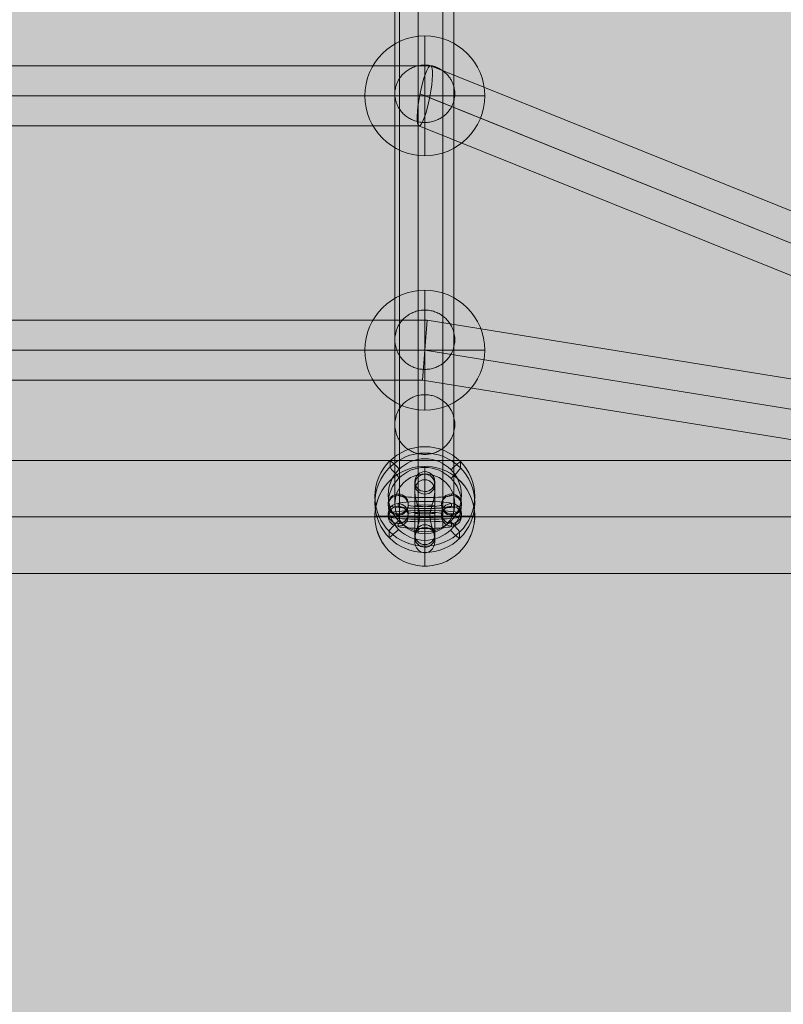
# Model space of a CAD drawing. Units: millimetres. Extents: x -7182 to 3543, y -4017 to 7608.
# Drawn here: x -906 to -677, y 2178 to 2474 of the extents above; entities that cross this region are included whole.
import ezdxf

# ---------------------------------------------------------------- set-up
doc = ezdxf.new("R2010")
doc.units = ezdxf.units.MM
doc.header["$MEASUREMENT"] = 0
doc.linetypes.add('DGN Style 2', pattern=[256.773853, 154.064312, -102.709541])
for name, color, linetype, lineweight in [('elevate1 - Level 25', 7, 'Continuous', 0), ('elevate1 - Level 26', 7, 'Continuous', 0), ('elevate1 - Level 27', 7, 'Continuous', 0), ('Level 16', 7, 'Continuous', 0), ('Level 17', 7, 'Continuous', 0), ('Level 8', 18, 'Continuous', 0)]:
    doc.layers.add(name, color=color, linetype=linetype, lineweight=lineweight)

# ---------------------------------------------------------------- blocks, each defined once
blk = doc.blocks.new('From Smart Solid_299')
at = {"layer": 'elevate1 - Level 26', "color": 252}
for p, q in [((-8, 3.15), (-8, 3.54)), ((8, 3.53), (8, 3.14)), ((-11, 0.16), (-11, 0.55)), ((-5, 0.16), (-5, 0.55)), ((5, 0.55), (5, 0.16)), ((11, 0.54), (11, 0.16)), ((-8, -2.83), (-8, -2.44)), ((8, -2.44), (8, -2.83))]:
    blk.add_line(p, q, dxfattribs=at)
for centre in [(-8, 0.55), (-8, 0.16), (8, 0.16)]:
    blk.add_ellipse(centre, major_axis=(3, -0.02), ratio=0.996255, dxfattribs=at)
at = {"layer": 'elevate1 - Level 26', "color": 252, "extrusion": (0, 0, -1)}
for centre, major_axis in [((0, 3.15), (8, 0)), ((0, 0.16), (11, 0)), ((0, 0.16), (5, 0)), ((0, -2.83), (8, 0))]:
    blk.add_ellipse(centre, major_axis=major_axis, ratio=0.086467, start_param=0.000443, end_param=3.142036, dxfattribs=at)
for centre, major_axis, ratio in [((8, 0.55), (-3, 0.02), 0.996255), ((8, 0.16), (-3, 0.02), 0.996255), ((0, -0.54), (0, -3), 0.000441)]:
    blk.add_ellipse(centre, major_axis=major_axis, ratio=ratio, dxfattribs=at)
blk = doc.blocks.new('From Smart Solid_300')
at = {"layer": 'elevate1 - Level 26', "color": 252}
for p, q in [((0, 10.57), (0, 11.35)), ((-3, 7.58), (-3, 8.36)), ((3, 7.58), (3, 8.36)), ((0, 4.59), (0, 5.37)), ((0, -4.59), (0, -5.37)), ((-3, -7.58), (-3, -8.36)), ((3, -7.58), (3, -8.36)), ((0, -10.57), (0, -11.35))]:
    blk.add_line(p, q, dxfattribs=at)
at = {"layer": 'elevate1 - Level 26', "color": 252, "extrusion": (0, 0, -1)}
for centre, major_axis, start_param, end_param in [((0, 0.39), (0, -11), 3.055009, 6.196602), ((0, -0.39), (0, -11), 6.196602, 9.338195), ((-3, -0.39), (0, -8), 6.196602, 9.338195), ((-3, 0.39), (0, -8), 3.055009, 6.196602), ((3, -0.39), (0, -8), 6.196602, 9.338195), ((3, 0.39), (0, -8), 3.055009, 6.196602), ((0, 0.39), (0, -5), 3.055009, 6.196602), ((0, -0.39), (0, -5), 6.196602, 9.338195)]:
    blk.add_ellipse(centre, major_axis=major_axis, ratio=0.000442, start_param=start_param, end_param=end_param, dxfattribs=at)
for centre, major_axis, ratio in [((0, 8.36), (-3, 0.02), 0.996254), ((0, 8.36), (-3, 0.02), 0.996254), ((0, 7.58), (-3, 0.02), 0.996254), ((0.01, 1.08), (-3, 0), 0.086475)]:
    blk.add_ellipse(centre, major_axis=major_axis, ratio=ratio, dxfattribs=at)
at = {"layer": 'elevate1 - Level 26', "color": 252}
for centre, major_axis, ratio in [((-0.01, -1.08), (-3, 0), 0.086475), ((0, -7.58), (-3, 0.02), 0.996254), ((0, -8.36), (-3, 0.02), 0.996254), ((0, -8.36), (-3, 0.02), 0.996254)]:
    blk.add_ellipse(centre, major_axis=major_axis, ratio=ratio, dxfattribs=at)
blk = doc.blocks.new('From Smart Solid_301')
at = {"layer": 'elevate1 - Level 26', "color": 252}
for p, q in [((0, 10.57), (0, 11.35)), ((-3, 7.58), (-3, 8.36)), ((3, 7.58), (3, 8.36)), ((0, 4.59), (0, 5.37)), ((0, -4.59), (0, -5.37)), ((-3, -7.58), (-3, -8.36)), ((3, -7.58), (3, -8.36)), ((0, -10.57), (0, -11.35))]:
    blk.add_line(p, q, dxfattribs=at)
at = {"layer": 'elevate1 - Level 26', "color": 252, "extrusion": (0, 0, -1)}
for centre, major_axis, start_param, end_param in [((0, 0.39), (0, -11), 3.055009, 6.196602), ((0, -0.39), (0, -11), 6.196602, 9.338195), ((-3, -0.39), (0, -8), 6.196602, 9.338195), ((-3, 0.39), (0, -8), 3.055009, 6.196602), ((3, -0.39), (0, -8), 6.196602, 9.338195), ((3, 0.39), (0, -8), 3.055009, 6.196602), ((0, 0.39), (0, -5), 3.055009, 6.196602), ((0, -0.39), (0, -5), 6.196602, 9.338195)]:
    blk.add_ellipse(centre, major_axis=major_axis, ratio=0.000442, start_param=start_param, end_param=end_param, dxfattribs=at)
for centre, major_axis, ratio in [((0, 8.36), (-3, 0.02), 0.996254), ((0, 8.36), (-3, 0.02), 0.996254), ((0, 7.58), (-3, 0.02), 0.996254), ((0.01, 1.08), (-3, 0), 0.086475)]:
    blk.add_ellipse(centre, major_axis=major_axis, ratio=ratio, dxfattribs=at)
at = {"layer": 'elevate1 - Level 26', "color": 252}
for centre, major_axis, ratio in [((-0.01, -1.08), (-3, 0), 0.086475), ((0, -7.58), (-3, 0.02), 0.996254), ((0, -8.36), (-3, 0.02), 0.996254), ((0, -8.36), (-3, 0.02), 0.996254)]:
    blk.add_ellipse(centre, major_axis=major_axis, ratio=ratio, dxfattribs=at)
blk = doc.blocks.new('From Smart Solid_302')
at = {"layer": 'elevate1 - Level 26', "color": 252}
for p, q in [((-8, 3.38), (-8, 2.6)), ((8, 2.6), (8, 3.38)), ((-11, 0.39), (-11, -0.39)), ((-5, 0.39), (-5, -0.39)), ((5, -0.39), (5, 0.39)), ((11, -0.39), (11, 0.39)), ((-8, -2.6), (-8, -3.38)), ((8, -3.38), (8, -2.6))]:
    blk.add_line(p, q, dxfattribs=at)
for centre, major_axis, ratio in [((-8, 0.39), (3, -0.02), 0.996254), ((-8, -0.39), (3, -0.02), 0.996254), ((-8, -0.39), (3, -0.02), 0.996254), ((-0.01, -1.08), (0, 3), 0.000442)]:
    blk.add_ellipse(centre, major_axis=major_axis, ratio=ratio, dxfattribs=at)
for centre, major_axis, start_param, end_param in [((0, 3.38), (-8, 0), 3.141149, 6.282741), ((0, 0.39), (-11, 0), 3.141149, 6.282741), ((0, 2.6), (-8, 0), 6.282741, 9.424334), ((0, 0.39), (-5, 0), 3.141149, 6.282741), ((0, -0.39), (-11, 0), 6.282741, 9.424334), ((0, -2.6), (-8, 0), 3.141149, 6.282741), ((0, -0.39), (-5, 0), 6.282741, 9.424334), ((0, -3.38), (-8, 0), 6.282741, 9.424334)]:
    blk.add_ellipse(centre, major_axis=major_axis, ratio=0.086475, start_param=start_param, end_param=end_param, dxfattribs=at)
at = {"layer": 'elevate1 - Level 26', "color": 252, "extrusion": (0, 0, -1)}
for centre, major_axis, ratio in [((0.01, 1.08), (0, 3), 0.000442), ((8, 0.39), (-3, 0.02), 0.996254), ((8, 0.39), (-3, 0.02), 0.996254), ((8, -0.39), (-3, 0.02), 0.996254)]:
    blk.add_ellipse(centre, major_axis=major_axis, ratio=ratio, dxfattribs=at)
blk = doc.blocks.new('From Smart Solid_322')
at = {"layer": 'elevate1 - Level 27', "color": 16, "linetype": 'Continuous', "lineweight": 0, "extrusion": (0, 0, -1)}
blk.add_ellipse((0, -384.2), major_axis=(-9, 0), ratio=0.996674, dxfattribs=at)
at = {"layer": 'elevate1 - Level 27', "color": 16, "linetype": 'Continuous', "lineweight": 0}
for points in [[(-1.98, -392.95), (-1.98, -385.57), (-1.98, -378.01), (-1.98, -366.44), (-1.98, -362.55), (-1.98, -356.66), (-1.98, -354.69), (-1.98, -351.73), (-1.98, -350.74), (-1.98, -349.25), (-1.98, -348.75), (-1.98, -348.01), (-1.98, -347.76), (-1.98, -347.38), (-1.98, -347.26), (-1.98, -347.01), (-1.98, -346.89), (-1.98, -346.69), (-1.98, -346.61), (-1.98, -346.46), (-1.98, -346.39), (-1.98, -346.15), (-1.98, -345.98), (-1.98, -345.46), (-1.98, -345.09), (-1.98, -343.9), (-1.98, -343.01), (-1.98, -340.04), (-1.98, -337.69), (-1.98, -329.73), (-1.98, -323.22), (-1.98, -308.93), (-1.98, -301.14), (-1.98, -289.35), (-1.98, -285.39), (-1.98, -279.54), (-1.98, -277.6), (-1.98, -274.72), (-1.98, -273.77), (-1.98, -272.35), (-1.98, -271.88), (-1.98, -270.93), (-1.98, -270.46), (-1.98, -269.56), (-1.98, -269.14), (-1.98, -268.3), (-1.98, -267.88), (-1.98, -266.64), (-1.98, -265.84), (-1.98, -263.47), (-1.98, -261.95), (-1.98, -257.49), (-1.98, -254.65), (-1.98, -245.87), (-1.98, -239.67), (-1.98, -222.94), (-1.98, -212.4), (-1.98, -190.63), (-1.98, -182.39), (-1.98, -168.23), (-1.98, -163.21), (-1.98, -155.2), (-1.98, -152.44), (-1.98, -148.19), (-1.98, -146.75), (-1.98, -144.56), (-1.98, -143.82), (-1.98, -142.71), (-1.98, -142.34), (-1.98, -141.59), (-1.98, -141.22), (-1.98, -140.47), (-1.98, -140.1), (-1.98, -139.36), (-1.98, -138.99), (-1.98, -137.87), (-1.98, -137.13), (-1.98, -134.9), (-1.98, -133.41), (-1.98, -128.94), (-1.98, -125.96), (-1.98, -116.98), (-1.98, -110.98), (-1.98, -92.96), (-1.98, -80.96), (-1.98, -57.24), (-1.98, -45.54), (-1.98, -22.5), (-1.98, -11.16), (-1.98, 11.16), (-1.98, 22.5), (-1.98, 45.54), (-1.98, 57.24), (-1.98, 80.96), (-1.98, 92.96), (-1.98, 110.98), (-1.98, 116.98), (-1.98, 125.96), (-1.98, 128.94), (-1.98, 133.41), (-1.98, 134.9), (-1.98, 137.13), (-1.98, 137.87), (-1.98, 138.99), (-1.98, 139.36), (-1.98, 140.1), (-1.98, 140.47), (-1.98, 141.22), (-1.98, 141.59), (-1.98, 142.34), (-1.98, 142.71), (-1.98, 143.82), (-1.98, 144.56), (-1.98, 146.75), (-1.98, 148.19), (-1.98, 152.44), (-1.98, 155.2), (-1.98, 163.21), (-1.98, 168.23), (-1.98, 182.39), (-1.98, 190.63), (-1.98, 212.4), (-1.98, 222.94), (-1.98, 239.67), (-1.98, 245.87), (-1.98, 254.65), (-1.98, 257.49), (-1.98, 261.95), (-1.98, 263.47), (-1.98, 265.84), (-1.98, 266.64), (-1.98, 267.88), (-1.98, 268.3), (-1.98, 269.14), (-1.98, 269.56), (-1.98, 270.46), (-1.98, 270.93), (-1.98, 271.88), (-1.98, 272.35), (-1.98, 273.77), (-1.98, 274.72), (-1.98, 277.6), (-1.98, 279.54), (-1.98, 285.39), (-1.98, 289.35), (-1.98, 301.14), (-1.98, 308.93), (-1.98, 323.22), (-1.98, 329.73), (-1.98, 337.69), (-1.98, 340.04), (-1.98, 343.01), (-1.98, 343.9), (-1.98, 345.09), (-1.98, 345.46), (-1.98, 345.98), (-1.98, 346.15), (-1.98, 346.39), (-1.98, 346.46), (-1.98, 346.61), (-1.98, 346.69), (-1.98, 346.89), (-1.98, 347.01), (-1.98, 347.26), (-1.98, 347.38), (-1.98, 347.76), (-1.98, 348.01), (-1.98, 348.75), (-1.98, 349.25), (-1.98, 350.74), (-1.98, 351.73), (-1.98, 354.69), (-1.98, 356.66), (-1.98, 362.55), (-1.98, 366.44), (-1.98, 378.01), (-1.98, 385.57), (-1.98, 392.95)], [(5.4, -391.38), (5.4, -384), (5.4, -376.44), (5.4, -364.87), (5.4, -360.98), (5.4, -355.09), (5.4, -353.12), (5.4, -350.15), (5.4, -349.16), (5.4, -347.67), (5.4, -347.18), (5.4, -346.43), (5.4, -346.18), (5.4, -345.81), (5.4, -345.68), (5.4, -345.44), (5.4, -345.31), (5.4, -345.12), (5.4, -345.04), (5.4, -344.89), (5.4, -344.81), (5.4, -344.57), (5.4, -344.41), (5.4, -343.89), (5.4, -343.52), (5.4, -342.34), (5.4, -341.44), (5.4, -338.48), (5.4, -336.13), (5.4, -328.19), (5.4, -321.69), (5.4, -307.41), (5.4, -299.63), (5.4, -287.84), (5.4, -283.89), (5.4, -278.03), (5.4, -276.09), (5.4, -273.21), (5.4, -272.26), (5.4, -270.84), (5.4, -270.36), (5.4, -269.42), (5.4, -268.95), (5.4, -268.05), (5.4, -267.62), (5.4, -266.78), (5.4, -266.36), (5.4, -265.12), (5.4, -264.31), (5.4, -261.94), (5.4, -260.42), (5.4, -255.95), (5.4, -253.11), (5.4, -244.34), (5.4, -238.16), (5.4, -221.5), (5.4, -211.01), (5.4, -189.36), (5.4, -181.16), (5.4, -167.08), (5.4, -162.08), (5.4, -154.11), (5.4, -151.37), (5.4, -147.13), (5.4, -145.7), (5.4, -143.52), (5.4, -142.79), (5.4, -141.68), (5.4, -141.31), (5.4, -140.56), (5.4, -140.2), (5.4, -139.45), (5.4, -139.08), (5.4, -138.35), (5.4, -137.98), (5.4, -136.88), (5.4, -136.14), (5.4, -133.93), (5.4, -132.46), (5.4, -128.03), (5.4, -125.08), (5.4, -116.2), (5.4, -110.26), (5.4, -92.45), (5.4, -80.58), (5.4, -57.08), (5.4, -45.45), (5.4, -22.5), (5.4, -11.18), (5.4, 11.18), (5.4, 22.5), (5.4, 45.45), (5.4, 57.08), (5.4, 80.58), (5.4, 92.45), (5.4, 110.26), (5.4, 116.2), (5.4, 125.08), (5.4, 128.03), (5.4, 132.46), (5.4, 133.93), (5.4, 136.14), (5.4, 136.88), (5.4, 137.98), (5.4, 138.35), (5.4, 139.08), (5.4, 139.45), (5.4, 140.2), (5.4, 140.56), (5.4, 141.31), (5.4, 141.68), (5.4, 142.79), (5.4, 143.52), (5.4, 145.7), (5.4, 147.13), (5.4, 151.37), (5.4, 154.11), (5.4, 162.08), (5.4, 167.08), (5.4, 181.16), (5.4, 189.36), (5.4, 211.01), (5.4, 221.5), (5.4, 238.16), (5.4, 244.34), (5.4, 253.11), (5.4, 255.95), (5.4, 260.42), (5.4, 261.94), (5.4, 264.31), (5.4, 265.12), (5.4, 266.36), (5.4, 266.78), (5.4, 267.62), (5.4, 268.05), (5.4, 268.95), (5.4, 269.42), (5.4, 270.36), (5.4, 270.84), (5.4, 272.26), (5.4, 273.21), (5.4, 276.09), (5.4, 278.03), (5.4, 283.89), (5.4, 287.84), (5.4, 299.63), (5.4, 307.41), (5.4, 321.69), (5.4, 328.19), (5.4, 336.13), (5.4, 338.48), (5.4, 341.44), (5.4, 342.34), (5.4, 343.52), (5.4, 343.89), (5.4, 344.41), (5.4, 344.57), (5.4, 344.81), (5.4, 344.89), (5.4, 345.04), (5.4, 345.12), (5.4, 345.31), (5.4, 345.44), (5.4, 345.68), (5.4, 345.81), (5.4, 346.18), (5.4, 346.43), (5.4, 347.18), (5.4, 347.67), (5.4, 349.16), (5.4, 350.15), (5.4, 353.12), (5.4, 355.09), (5.4, 360.98), (5.4, 364.87), (5.4, 376.44), (5.4, 384), (5.4, 391.38)], [(-7.64, -388.94), (-7.64, -381.56), (-7.64, -374), (-7.64, -362.43), (-7.64, -358.54), (-7.64, -352.65), (-7.64, -350.68), (-7.64, -347.72), (-7.64, -346.73), (-7.64, -345.24), (-7.64, -344.74), (-7.64, -344), (-7.64, -343.75), (-7.64, -343.37), (-7.64, -343.25), (-7.64, -343), (-7.64, -342.88), (-7.64, -342.68), (-7.64, -342.61), (-7.64, -342.45), (-7.64, -342.38), (-7.64, -342.14), (-7.64, -341.98), (-7.64, -341.46), (-7.64, -341.09), (-7.64, -339.91), (-7.64, -339.02), (-7.64, -336.07), (-7.64, -333.73), (-7.64, -325.81), (-7.64, -319.33), (-7.64, -305.07), (-7.64, -297.3), (-7.64, -285.51), (-7.64, -281.56), (-7.64, -275.7), (-7.64, -273.76), (-7.64, -270.87), (-7.64, -269.92), (-7.64, -268.49), (-7.64, -268.02), (-7.64, -267.08), (-7.64, -266.61), (-7.64, -265.71), (-7.64, -265.28), (-7.64, -264.43), (-7.64, -264.01), (-7.64, -262.77), (-7.64, -261.96), (-7.64, -259.58), (-7.64, -258.05), (-7.64, -253.58), (-7.64, -250.74), (-7.64, -241.98), (-7.64, -235.82), (-7.64, -219.26), (-7.64, -208.85), (-7.64, -187.39), (-7.64, -179.26), (-7.64, -165.29), (-7.64, -160.34), (-7.64, -152.42), (-7.64, -149.7), (-7.64, -145.5), (-7.64, -144.08), (-7.64, -141.91), (-7.64, -141.18), (-7.64, -140.08), (-7.64, -139.71), (-7.64, -138.98), (-7.64, -138.61), (-7.64, -137.87), (-7.64, -137.51), (-7.64, -136.79), (-7.64, -136.42), (-7.64, -135.34), (-7.64, -134.61), (-7.64, -132.44), (-7.64, -130.98), (-7.64, -126.63), (-7.64, -123.72), (-7.64, -114.99), (-7.64, -109.15), (-7.64, -91.65), (-7.64, -79.99), (-7.64, -56.82), (-7.64, -45.31), (-7.64, -22.51), (-7.64, -11.21), (-7.64, 11.21), (-7.64, 22.51), (-7.64, 45.31), (-7.64, 56.82), (-7.64, 79.99), (-7.64, 91.65), (-7.64, 109.15), (-7.64, 114.99), (-7.64, 123.72), (-7.64, 126.63), (-7.64, 130.98), (-7.64, 132.44), (-7.64, 134.61), (-7.64, 135.34), (-7.64, 136.42), (-7.64, 136.79), (-7.64, 137.51), (-7.64, 137.87), (-7.64, 138.61), (-7.64, 138.98), (-7.64, 139.71), (-7.64, 140.08), (-7.64, 141.18), (-7.64, 141.91), (-7.64, 144.08), (-7.64, 145.5), (-7.64, 149.7), (-7.64, 152.42), (-7.64, 160.34), (-7.64, 165.29), (-7.64, 179.26), (-7.64, 187.39), (-7.64, 208.85), (-7.64, 219.26), (-7.64, 235.82), (-7.64, 241.98), (-7.64, 250.74), (-7.64, 253.58), (-7.64, 258.05), (-7.64, 259.58), (-7.64, 261.96), (-7.64, 262.77), (-7.64, 264.01), (-7.64, 264.43), (-7.64, 265.28), (-7.64, 265.71), (-7.64, 266.61), (-7.64, 267.08), (-7.64, 268.02), (-7.64, 268.49), (-7.64, 269.92), (-7.64, 270.87), (-7.64, 273.76), (-7.64, 275.7), (-7.64, 281.56), (-7.64, 285.51), (-7.64, 297.3), (-7.64, 305.07), (-7.64, 319.33), (-7.64, 325.81), (-7.64, 333.73), (-7.64, 336.07), (-7.64, 339.02), (-7.64, 339.91), (-7.64, 341.09), (-7.64, 341.46), (-7.64, 341.98), (-7.64, 342.14), (-7.64, 342.38), (-7.64, 342.45), (-7.64, 342.61), (-7.64, 342.68), (-7.64, 342.88), (-7.64, 343), (-7.64, 343.25), (-7.64, 343.37), (-7.64, 343.75), (-7.64, 344), (-7.64, 344.74), (-7.64, 345.24), (-7.64, 346.73), (-7.64, 347.72), (-7.64, 350.68), (-7.64, 352.65), (-7.64, 358.54), (-7.64, 362.43), (-7.64, 374), (-7.64, 381.56), (-7.64, 388.94)], [(8.72, -386.41), (8.72, -379.03), (8.72, -371.47), (8.72, -359.9), (8.72, -356.01), (8.72, -350.12), (8.72, -348.15), (8.72, -345.19), (8.72, -344.2), (8.72, -342.71), (8.72, -342.21), (8.72, -341.47), (8.72, -341.22), (8.72, -340.84), (8.72, -340.72), (8.72, -340.47), (8.72, -340.35), (8.72, -340.15), (8.72, -340.08), (8.72, -339.93), (8.72, -339.85), (8.72, -339.61), (8.72, -339.45), (8.72, -338.94), (8.72, -338.57), (8.72, -337.39), (8.72, -336.51), (8.72, -333.57), (8.72, -331.24), (8.72, -323.34), (8.72, -316.87), (8.72, -302.64), (8.72, -294.88), (8.72, -283.09), (8.72, -279.13), (8.72, -273.27), (8.72, -271.33), (8.72, -268.45), (8.72, -267.49), (8.72, -266.06), (8.72, -265.59), (8.72, -264.65), (8.72, -264.18), (8.72, -263.27), (8.72, -262.84), (8.72, -261.99), (8.72, -261.57), (8.72, -260.32), (8.72, -259.51), (8.72, -257.12), (8.72, -255.6), (8.72, -251.12), (8.72, -248.28), (8.72, -239.53), (8.72, -233.39), (8.72, -216.93), (8.72, -206.61), (8.72, -185.35), (8.72, -177.29), (8.72, -163.44), (8.72, -158.53), (8.72, -150.67), (8.72, -147.97), (8.72, -143.8), (8.72, -142.39), (8.72, -140.24), (8.72, -139.52), (8.72, -138.43), (8.72, -138.06), (8.72, -137.33), (8.72, -136.96), (8.72, -136.23), (8.72, -135.88), (8.72, -135.16), (8.72, -134.81), (8.72, -133.74), (8.72, -133.02), (8.72, -130.88), (8.72, -129.45), (8.72, -125.17), (8.72, -122.31), (8.72, -113.73), (8.72, -108), (8.72, -90.83), (8.72, -79.37), (8.72, -56.55), (8.72, -45.17), (8.72, -22.52), (8.72, -11.24), (8.72, 11.24), (8.72, 22.52), (8.72, 45.17), (8.72, 56.55), (8.72, 79.37), (8.72, 90.83), (8.72, 108), (8.72, 113.73), (8.72, 122.31), (8.72, 125.17), (8.72, 129.45), (8.72, 130.88), (8.72, 133.02), (8.72, 133.74), (8.72, 134.81), (8.72, 135.16), (8.72, 135.88), (8.72, 136.23), (8.72, 136.96), (8.72, 137.33), (8.72, 138.06), (8.72, 138.43), (8.72, 139.52), (8.72, 140.24), (8.72, 142.39), (8.72, 143.8), (8.72, 147.97), (8.72, 150.67), (8.72, 158.53), (8.72, 163.44), (8.72, 177.29), (8.72, 185.35), (8.72, 206.61), (8.72, 216.93), (8.72, 233.39), (8.72, 239.53), (8.72, 248.28), (8.72, 251.12), (8.72, 255.6), (8.72, 257.12), (8.72, 259.51), (8.72, 260.32), (8.72, 261.57), (8.72, 261.99), (8.72, 262.84), (8.72, 263.27), (8.72, 264.18), (8.72, 264.65), (8.72, 265.59), (8.72, 266.06), (8.72, 267.49), (8.72, 268.45), (8.72, 271.33), (8.72, 273.27), (8.72, 279.13), (8.72, 283.09), (8.72, 294.88), (8.72, 302.64), (8.72, 316.87), (8.72, 323.34), (8.72, 331.24), (8.72, 333.57), (8.72, 336.51), (8.72, 337.39), (8.72, 338.57), (8.72, 338.94), (8.72, 339.45), (8.72, 339.61), (8.72, 339.85), (8.72, 339.93), (8.72, 340.08), (8.72, 340.15), (8.72, 340.35), (8.72, 340.47), (8.72, 340.72), (8.72, 340.84), (8.72, 341.22), (8.72, 341.47), (8.72, 342.21), (8.72, 342.71), (8.72, 344.2), (8.72, 345.19), (8.72, 348.15), (8.72, 350.12), (8.72, 356.01), (8.72, 359.9), (8.72, 371.47), (8.72, 379.03), (8.72, 386.41)], [(-9, -384.2), (-9, -376.82), (-9, -369.26), (-9, -357.7), (-9, -353.8), (-9, -347.92), (-9, -345.95), (-9, -342.98), (-9, -341.99), (-9, -340.5), (-9, -340), (-9, -339.26), (-9, -339.01), (-9, -338.64), (-9, -338.51), (-9, -338.26), (-9, -338.14), (-9, -337.94), (-9, -337.87), (-9, -337.72), (-9, -337.64), (-9, -337.41), (-9, -337.25), (-9, -336.74), (-9, -336.37), (-9, -335.2), (-9, -334.31), (-9, -331.38), (-9, -329.06), (-9, -321.19), (-9, -314.73), (-9, -300.52), (-9, -292.76), (-9, -280.97), (-9, -277.02), (-9, -271.16), (-9, -269.21), (-9, -266.33), (-9, -265.37), (-9, -263.94), (-9, -263.47), (-9, -262.53), (-9, -262.05), (-9, -261.15), (-9, -260.72), (-9, -259.86), (-9, -259.44), (-9, -258.19), (-9, -257.38), (-9, -254.98), (-9, -253.45), (-9, -248.97), (-9, -246.13), (-9, -237.39), (-9, -231.26), (-9, -214.9), (-9, -204.66), (-9, -183.56), (-9, -175.57), (-9, -161.82), (-9, -156.95), (-9, -149.15), (-9, -146.47), (-9, -142.32), (-9, -140.92), (-9, -138.78), (-9, -138.06), (-9, -136.98), (-9, -136.62), (-9, -135.89), (-9, -135.52), (-9, -134.8), (-9, -134.45), (-9, -133.75), (-9, -133.4), (-9, -132.34), (-9, -131.64), (-9, -129.52), (-9, -128.12), (-9, -123.89), (-9, -121.08), (-9, -112.63), (-9, -107), (-9, -90.1), (-9, -78.84), (-9, -56.31), (-9, -45.05), (-9, -22.53), (-9, -11.26), (-9, 11.26), (-9, 22.53), (-9, 45.05), (-9, 56.31), (-9, 78.84), (-9, 90.1), (-9, 107), (-9, 112.63), (-9, 121.08), (-9, 123.89), (-9, 128.12), (-9, 129.52), (-9, 131.64), (-9, 132.34), (-9, 133.4), (-9, 133.75), (-9, 134.45), (-9, 134.8), (-9, 135.52), (-9, 135.89), (-9, 136.62), (-9, 136.98), (-9, 138.06), (-9, 138.78), (-9, 140.92), (-9, 142.32), (-9, 146.47), (-9, 149.15), (-9, 156.95), (-9, 161.82), (-9, 175.57), (-9, 183.56), (-9, 204.66), (-9, 214.9), (-9, 231.26), (-9, 237.39), (-9, 246.13), (-9, 248.97), (-9, 253.45), (-9, 254.98), (-9, 257.38), (-9, 258.19), (-9, 259.44), (-9, 259.86), (-9, 260.72), (-9, 261.15), (-9, 262.05), (-9, 262.53), (-9, 263.47), (-9, 263.94), (-9, 265.37), (-9, 266.33), (-9, 269.21), (-9, 271.16), (-9, 277.02), (-9, 280.97), (-9, 292.76), (-9, 300.52), (-9, 314.73), (-9, 321.19), (-9, 329.06), (-9, 331.38), (-9, 334.31), (-9, 335.2), (-9, 336.37), (-9, 336.74), (-9, 337.25), (-9, 337.41), (-9, 337.64), (-9, 337.72), (-9, 337.87), (-9, 337.94), (-9, 338.14), (-9, 338.26), (-9, 338.51), (-9, 338.64), (-9, 339.01), (-9, 339.26), (-9, 340), (-9, 340.5), (-9, 341.99), (-9, 342.98), (-9, 345.95), (-9, 347.92), (-9, 353.8), (-9, 357.7), (-9, 369.26), (-9, 376.82), (-9, 384.2)], [(8.72, -381.99), (8.72, -374.62), (8.72, -367.05), (8.72, -355.49), (8.72, -351.6), (8.72, -345.71), (8.72, -343.74), (8.72, -340.77), (8.72, -339.78), (8.72, -338.29), (8.72, -337.8), (8.72, -337.05), (8.72, -336.8), (8.72, -336.43), (8.72, -336.31), (8.72, -336.06), (8.72, -335.93), (8.72, -335.74), (8.72, -335.66), (8.72, -335.52), (8.72, -335.44), (8.72, -335.21), (8.72, -335.04), (8.72, -334.54), (8.72, -334.17), (8.72, -333), (8.72, -332.12), (8.72, -329.2), (8.72, -326.88), (8.72, -319.03), (8.72, -312.59), (8.72, -298.4), (8.72, -290.65), (8.72, -278.86), (8.72, -274.91), (8.72, -269.04), (8.72, -267.1), (8.72, -264.21), (8.72, -263.25), (8.72, -261.82), (8.72, -261.35), (8.72, -260.4), (8.72, -259.93), (8.72, -259.02), (8.72, -258.59), (8.72, -257.73), (8.72, -257.31), (8.72, -256.06), (8.72, -255.24), (8.72, -252.84), (8.72, -251.31), (8.72, -246.82), (8.72, -243.98), (8.72, -235.25), (8.72, -229.14), (8.72, -212.87), (8.72, -202.71), (8.72, -181.78), (8.72, -173.85), (8.72, -160.21), (8.72, -155.36), (8.72, -147.62), (8.72, -144.96), (8.72, -140.84), (8.72, -139.45), (8.72, -137.32), (8.72, -136.61), (8.72, -135.53), (8.72, -135.17), (8.72, -134.45), (8.72, -134.08), (8.72, -133.37), (8.72, -133.03), (8.72, -132.33), (8.72, -131.99), (8.72, -130.94), (8.72, -130.25), (8.72, -128.17), (8.72, -126.78), (8.72, -122.62), (8.72, -119.85), (8.72, -111.53), (8.72, -105.99), (8.72, -89.38), (8.72, -78.31), (8.72, -56.08), (8.72, -44.93), (8.72, -22.53), (8.72, -11.29), (8.72, 11.29), (8.72, 22.53), (8.72, 44.93), (8.72, 56.08), (8.72, 78.31), (8.72, 89.38), (8.72, 105.99), (8.72, 111.53), (8.72, 119.85), (8.72, 122.62), (8.72, 126.78), (8.72, 128.17), (8.72, 130.25), (8.72, 130.94), (8.72, 131.99), (8.72, 132.33), (8.72, 133.03), (8.72, 133.37), (8.72, 134.08), (8.72, 134.45), (8.72, 135.17), (8.72, 135.53), (8.72, 136.61), (8.72, 137.32), (8.72, 139.45), (8.72, 140.84), (8.72, 144.96), (8.72, 147.62), (8.72, 155.36), (8.72, 160.21), (8.72, 173.85), (8.72, 181.78), (8.72, 202.71), (8.72, 212.87), (8.72, 229.14), (8.72, 235.25), (8.72, 243.98), (8.72, 246.82), (8.72, 251.31), (8.72, 252.84), (8.72, 255.24), (8.72, 256.06), (8.72, 257.31), (8.72, 257.73), (8.72, 258.59), (8.72, 259.02), (8.72, 259.93), (8.72, 260.4), (8.72, 261.35), (8.72, 261.82), (8.72, 263.25), (8.72, 264.21), (8.72, 267.1), (8.72, 269.04), (8.72, 274.91), (8.72, 278.86), (8.72, 290.65), (8.72, 298.4), (8.72, 312.59), (8.72, 319.03), (8.72, 326.88), (8.72, 329.2), (8.72, 332.12), (8.72, 333), (8.72, 334.17), (8.72, 334.54), (8.72, 335.04), (8.72, 335.21), (8.72, 335.44), (8.72, 335.52), (8.72, 335.66), (8.72, 335.74), (8.72, 335.93), (8.72, 336.06), (8.72, 336.31), (8.72, 336.43), (8.72, 336.8), (8.72, 337.05), (8.72, 337.8), (8.72, 338.29), (8.72, 339.78), (8.72, 340.77), (8.72, 343.74), (8.72, 345.71), (8.72, 351.6), (8.72, 355.49), (8.72, 367.05), (8.72, 374.62), (8.72, 381.99)], [(-7.64, -379.46), (-7.64, -372.09), (-7.64, -364.52), (-7.64, -352.96), (-7.64, -349.07), (-7.64, -343.18), (-7.64, -341.21), (-7.64, -338.24), (-7.64, -337.25), (-7.64, -335.76), (-7.64, -335.27), (-7.64, -334.52), (-7.64, -334.27), (-7.64, -333.9), (-7.64, -333.78), (-7.64, -333.53), (-7.64, -333.4), (-7.64, -333.21), (-7.64, -333.14), (-7.64, -332.99), (-7.64, -332.91), (-7.64, -332.68), (-7.64, -332.52), (-7.64, -332.01), (-7.64, -331.65), (-7.64, -330.48), (-7.64, -329.61), (-7.64, -326.7), (-7.64, -324.39), (-7.64, -316.56), (-7.64, -310.14), (-7.64, -295.97), (-7.64, -288.22), (-7.64, -276.44), (-7.64, -272.49), (-7.64, -266.62), (-7.64, -264.67), (-7.64, -261.78), (-7.64, -260.82), (-7.64, -259.39), (-7.64, -258.92), (-7.64, -257.97), (-7.64, -257.5), (-7.64, -256.59), (-7.64, -256.15), (-7.64, -255.29), (-7.64, -254.87), (-7.64, -253.61), (-7.64, -252.79), (-7.64, -250.39), (-7.64, -248.85), (-7.64, -244.36), (-7.64, -241.52), (-7.64, -232.79), (-7.64, -226.71), (-7.64, -210.54), (-7.64, -200.47), (-7.64, -179.73), (-7.64, -171.88), (-7.64, -158.35), (-7.64, -153.55), (-7.64, -145.87), (-7.64, -143.23), (-7.64, -139.14), (-7.64, -137.76), (-7.64, -135.65), (-7.64, -134.95), (-7.64, -133.88), (-7.64, -133.52), (-7.64, -132.8), (-7.64, -132.44), (-7.64, -131.73), (-7.64, -131.39), (-7.64, -130.71), (-7.64, -130.37), (-7.64, -129.34), (-7.64, -128.66), (-7.64, -126.61), (-7.64, -125.25), (-7.64, -121.16), (-7.64, -118.43), (-7.64, -110.27), (-7.64, -104.84), (-7.64, -88.56), (-7.64, -77.69), (-7.64, -55.81), (-7.64, -44.79), (-7.64, -22.54), (-7.64, -11.32), (-7.64, 11.32), (-7.64, 22.54), (-7.64, 44.79), (-7.64, 55.81), (-7.64, 77.69), (-7.64, 88.56), (-7.64, 104.84), (-7.64, 110.27), (-7.64, 118.43), (-7.64, 121.16), (-7.64, 125.25), (-7.64, 126.61), (-7.64, 128.66), (-7.64, 129.34), (-7.64, 130.37), (-7.64, 130.71), (-7.64, 131.39), (-7.64, 131.73), (-7.64, 132.44), (-7.64, 132.8), (-7.64, 133.52), (-7.64, 133.88), (-7.64, 134.95), (-7.64, 135.65), (-7.64, 137.76), (-7.64, 139.14), (-7.64, 143.23), (-7.64, 145.87), (-7.64, 153.55), (-7.64, 158.35), (-7.64, 171.88), (-7.64, 179.73), (-7.64, 200.47), (-7.64, 210.54), (-7.64, 226.71), (-7.64, 232.79), (-7.64, 241.52), (-7.64, 244.36), (-7.64, 248.85), (-7.64, 250.39), (-7.64, 252.79), (-7.64, 253.61), (-7.64, 254.87), (-7.64, 255.29), (-7.64, 256.15), (-7.64, 256.59), (-7.64, 257.5), (-7.64, 257.97), (-7.64, 258.92), (-7.64, 259.39), (-7.64, 260.82), (-7.64, 261.78), (-7.64, 264.67), (-7.64, 266.62), (-7.64, 272.49), (-7.64, 276.44), (-7.64, 288.22), (-7.64, 295.97), (-7.64, 310.14), (-7.64, 316.56), (-7.64, 324.39), (-7.64, 326.7), (-7.64, 329.61), (-7.64, 330.48), (-7.64, 331.65), (-7.64, 332.01), (-7.64, 332.52), (-7.64, 332.68), (-7.64, 332.91), (-7.64, 332.99), (-7.64, 333.14), (-7.64, 333.21), (-7.64, 333.4), (-7.64, 333.53), (-7.64, 333.78), (-7.64, 333.9), (-7.64, 334.27), (-7.64, 334.52), (-7.64, 335.27), (-7.64, 335.76), (-7.64, 337.25), (-7.64, 338.24), (-7.64, 341.21), (-7.64, 343.18), (-7.64, 349.07), (-7.64, 352.96), (-7.64, 364.52), (-7.64, 372.09), (-7.64, 379.46)], [(5.4, -377.03), (5.4, -369.65), (5.4, -362.09), (5.4, -350.52), (5.4, -346.63), (5.4, -340.74), (5.4, -338.77), (5.4, -335.81), (5.4, -334.82), (5.4, -333.33), (5.4, -332.83), (5.4, -332.09), (5.4, -331.84), (5.4, -331.47), (5.4, -331.34), (5.4, -331.09), (5.4, -330.97), (5.4, -330.77), (5.4, -330.7), (5.4, -330.55), (5.4, -330.48), (5.4, -330.25), (5.4, -330.08), (5.4, -329.58), (5.4, -329.22), (5.4, -328.06), (5.4, -327.19), (5.4, -324.29), (5.4, -321.99), (5.4, -314.18), (5.4, -307.77), (5.4, -293.63), (5.4, -285.89), (5.4, -274.11), (5.4, -270.15), (5.4, -264.28), (5.4, -262.34), (5.4, -259.44), (5.4, -258.48), (5.4, -257.05), (5.4, -256.58), (5.4, -255.63), (5.4, -255.16), (5.4, -254.25), (5.4, -253.81), (5.4, -252.95), (5.4, -252.52), (5.4, -251.26), (5.4, -250.44), (5.4, -248.03), (5.4, -246.49), (5.4, -241.99), (5.4, -239.15), (5.4, -230.43), (5.4, -224.37), (5.4, -208.3), (5.4, -198.31), (5.4, -177.76), (5.4, -169.98), (5.4, -156.57), (5.4, -151.81), (5.4, -144.19), (5.4, -141.57), (5.4, -137.51), (5.4, -136.14), (5.4, -134.05), (5.4, -133.34), (5.4, -132.28), (5.4, -131.93), (5.4, -131.21), (5.4, -130.85), (5.4, -130.15), (5.4, -129.82), (5.4, -129.15), (5.4, -128.81), (5.4, -127.8), (5.4, -127.13), (5.4, -125.12), (5.4, -123.77), (5.4, -119.75), (5.4, -117.08), (5.4, -109.06), (5.4, -103.73), (5.4, -87.76), (5.4, -77.11), (5.4, -55.55), (5.4, -44.65), (5.4, -22.55), (5.4, -11.35), (5.4, 11.35), (5.4, 22.55), (5.4, 44.65), (5.4, 55.55), (5.4, 77.11), (5.4, 87.76), (5.4, 103.73), (5.4, 109.06), (5.4, 117.08), (5.4, 119.75), (5.4, 123.77), (5.4, 125.12), (5.4, 127.13), (5.4, 127.8), (5.4, 128.81), (5.4, 129.15), (5.4, 129.82), (5.4, 130.15), (5.4, 130.85), (5.4, 131.21), (5.4, 131.93), (5.4, 132.28), (5.4, 133.34), (5.4, 134.05), (5.4, 136.14), (5.4, 137.51), (5.4, 141.57), (5.4, 144.19), (5.4, 151.81), (5.4, 156.57), (5.4, 169.98), (5.4, 177.76), (5.4, 198.31), (5.4, 208.3), (5.4, 224.37), (5.4, 230.43), (5.4, 239.15), (5.4, 241.99), (5.4, 246.49), (5.4, 248.03), (5.4, 250.44), (5.4, 251.26), (5.4, 252.52), (5.4, 252.95), (5.4, 253.81), (5.4, 254.25), (5.4, 255.16), (5.4, 255.63), (5.4, 256.58), (5.4, 257.05), (5.4, 258.48), (5.4, 259.44), (5.4, 262.34), (5.4, 264.28), (5.4, 270.15), (5.4, 274.11), (5.4, 285.89), (5.4, 293.63), (5.4, 307.77), (5.4, 314.18), (5.4, 321.99), (5.4, 324.29), (5.4, 327.19), (5.4, 328.06), (5.4, 329.22), (5.4, 329.58), (5.4, 330.08), (5.4, 330.25), (5.4, 330.48), (5.4, 330.55), (5.4, 330.7), (5.4, 330.77), (5.4, 330.97), (5.4, 331.09), (5.4, 331.34), (5.4, 331.47), (5.4, 331.84), (5.4, 332.09), (5.4, 332.83), (5.4, 333.33), (5.4, 334.82), (5.4, 335.81), (5.4, 338.77), (5.4, 340.74), (5.4, 346.63), (5.4, 350.52), (5.4, 362.09), (5.4, 369.65), (5.4, 377.03)], [(-1.98, -375.45), (-1.98, -368.07), (-1.98, -360.51), (-1.98, -348.95), (-1.98, -345.06), (-1.98, -339.17), (-1.98, -337.2), (-1.98, -334.23), (-1.98, -333.24), (-1.98, -331.75), (-1.98, -331.26), (-1.98, -330.51), (-1.98, -330.26), (-1.98, -329.89), (-1.98, -329.77), (-1.98, -329.52), (-1.98, -329.39), (-1.98, -329.2), (-1.98, -329.13), (-1.98, -328.98), (-1.98, -328.9), (-1.98, -328.67), (-1.98, -328.51), (-1.98, -328.01), (-1.98, -327.65), (-1.98, -326.49), (-1.98, -325.62), (-1.98, -322.73), (-1.98, -320.44), (-1.98, -312.65), (-1.98, -306.25), (-1.98, -292.11), (-1.98, -284.38), (-1.98, -272.6), (-1.98, -268.65), (-1.98, -262.77), (-1.98, -260.83), (-1.98, -257.93), (-1.98, -256.97), (-1.98, -255.54), (-1.98, -255.06), (-1.98, -254.12), (-1.98, -253.65), (-1.98, -252.73), (-1.98, -252.29), (-1.98, -251.43), (-1.98, -251), (-1.98, -249.74), (-1.98, -248.92), (-1.98, -246.5), (-1.98, -244.96), (-1.98, -240.45), (-1.98, -237.61), (-1.98, -228.9), (-1.98, -222.86), (-1.98, -206.86), (-1.98, -196.92), (-1.98, -176.49), (-1.98, -168.76), (-1.98, -155.42), (-1.98, -150.68), (-1.98, -143.1), (-1.98, -140.49), (-1.98, -136.45), (-1.98, -135.09), (-1.98, -133.01), (-1.98, -132.31), (-1.98, -131.25), (-1.98, -130.9), (-1.98, -130.19), (-1.98, -129.82), (-1.98, -129.13), (-1.98, -128.8), (-1.98, -128.14), (-1.98, -127.81), (-1.98, -126.81), (-1.98, -126.14), (-1.98, -124.15), (-1.98, -122.82), (-1.98, -118.84), (-1.98, -116.2), (-1.98, -108.28), (-1.98, -103.02), (-1.98, -87.24), (-1.98, -76.72), (-1.98, -55.39), (-1.98, -44.57), (-1.98, -22.56), (-1.98, -11.37), (-1.98, 11.37), (-1.98, 22.56), (-1.98, 44.57), (-1.98, 55.39), (-1.98, 76.72), (-1.98, 87.24), (-1.98, 103.02), (-1.98, 108.28), (-1.98, 116.2), (-1.98, 118.84), (-1.98, 122.82), (-1.98, 124.15), (-1.98, 126.14), (-1.98, 126.81), (-1.98, 127.81), (-1.98, 128.14), (-1.98, 128.8), (-1.98, 129.13), (-1.98, 129.82), (-1.98, 130.19), (-1.98, 130.9), (-1.98, 131.25), (-1.98, 132.31), (-1.98, 133.01), (-1.98, 135.09), (-1.98, 136.45), (-1.98, 140.49), (-1.98, 143.1), (-1.98, 150.68), (-1.98, 155.42), (-1.98, 168.76), (-1.98, 176.49), (-1.98, 196.92), (-1.98, 206.86), (-1.98, 222.86), (-1.98, 228.9), (-1.98, 237.61), (-1.98, 240.45), (-1.98, 244.96), (-1.98, 246.5), (-1.98, 248.92), (-1.98, 249.74), (-1.98, 251), (-1.98, 251.43), (-1.98, 252.29), (-1.98, 252.73), (-1.98, 253.65), (-1.98, 254.12), (-1.98, 255.06), (-1.98, 255.54), (-1.98, 256.97), (-1.98, 257.93), (-1.98, 260.83), (-1.98, 262.77), (-1.98, 268.65), (-1.98, 272.6), (-1.98, 284.38), (-1.98, 292.11), (-1.98, 306.25), (-1.98, 312.65), (-1.98, 320.44), (-1.98, 322.73), (-1.98, 325.62), (-1.98, 326.49), (-1.98, 327.65), (-1.98, 328.01), (-1.98, 328.51), (-1.98, 328.67), (-1.98, 328.9), (-1.98, 328.98), (-1.98, 329.13), (-1.98, 329.2), (-1.98, 329.39), (-1.98, 329.52), (-1.98, 329.77), (-1.98, 329.89), (-1.98, 330.26), (-1.98, 330.51), (-1.98, 331.26), (-1.98, 331.75), (-1.98, 333.24), (-1.98, 334.23), (-1.98, 337.2), (-1.98, 339.17), (-1.98, 345.06), (-1.98, 348.95), (-1.98, 360.51), (-1.98, 368.07), (-1.98, 375.45)]]:
    blk.add_open_spline(points, degree=3, knots=[0, 0, 0, 0, 0.105638, 0.105638, 0.158457, 0.158457, 0.184867, 0.184867, 0.198072, 0.198072, 0.204674, 0.204674, 0.207975, 0.207975, 0.209626, 0.209626, 0.211277, 0.211277, 0.212224, 0.212224, 0.213171, 0.213171, 0.215065, 0.215065, 0.218853, 0.218853, 0.226429, 0.226429, 0.241582, 0.241582, 0.271888, 0.271888, 0.302194, 0.302194, 0.317347, 0.317347, 0.324923, 0.324923, 0.328711, 0.328711, 0.330605, 0.330605, 0.3325, 0.3325, 0.334268, 0.334268, 0.336037, 0.336037, 0.339575, 0.339575, 0.34665, 0.34665, 0.3608, 0.3608, 0.389101, 0.389101, 0.417401, 0.417401, 0.431551, 0.431551, 0.438626, 0.438626, 0.442164, 0.442164, 0.443933, 0.443933, 0.444817, 0.444817, 0.445259, 0.445259, 0.445702, 0.445702, 0.446126, 0.446126, 0.44655, 0.44655, 0.447398, 0.447398, 0.449095, 0.449095, 0.452489, 0.452489, 0.459276, 0.459276, 0.472851, 0.472851, 0.486425, 0.486425, 0.5, 0.5, 0.513575, 0.513575, 0.527149, 0.527149, 0.540724, 0.540724, 0.547511, 0.547511, 0.550905, 0.550905, 0.552602, 0.552602, 0.55345, 0.55345, 0.553874, 0.553874, 0.554298, 0.554298, 0.554741, 0.554741, 0.555183, 0.555183, 0.556067, 0.556067, 0.557836, 0.557836, 0.561374, 0.561374, 0.568449, 0.568449, 0.582599, 0.582599, 0.610899, 0.610899, 0.6392, 0.6392, 0.65335, 0.65335, 0.660425, 0.660425, 0.663963, 0.663963, 0.665732, 0.665732, 0.6675, 0.6675, 0.669395, 0.669395, 0.671289, 0.671289, 0.675077, 0.675077, 0.682653, 0.682653, 0.697806, 0.697806, 0.728112, 0.728112, 0.758418, 0.758418, 0.773571, 0.773571, 0.781147, 0.781147, 0.784935, 0.784935, 0.786829, 0.786829, 0.787776, 0.787776, 0.788723, 0.788723, 0.790374, 0.790374, 0.792025, 0.792025, 0.795326, 0.795326, 0.801928, 0.801928, 0.815133, 0.815133, 0.841543, 0.841543, 0.894362, 0.894362, 1, 1, 1, 1], dxfattribs=at)
for points in [[(-9, -260.97), (-9, -243.71), (9, -243.71), (9, -260.97), (9, -278.23), (-9, -278.23), (-9, -260.97)], [(-9, -334.88), (-9, -317.04), (9, -317.04), (9, -334.88), (9, -352.71), (-9, -352.71), (-9, -334.88)], [(-9, -360.35), (-9, -342.42), (9, -342.42), (9, -360.35), (9, -378.29), (-9, -378.29), (-9, -360.35)]]:
    blk.add_rational_spline(points, [1, 0.333333333333, 0.333333333333, 1, 0.333333333333, 0.333333333333, 1], degree=3, knots=[0, 0, 0, 0, 0.5, 0.5, 0.5, 1, 1, 1, 1], dxfattribs=at)
blk = doc.blocks.new('From Smart Solid_325')
at = {"layer": 'elevate1 - Level 27', "color": 16, "linetype": 'Continuous', "lineweight": 0}
for p, q in [((378.61, 34.54), (4.07, 34.54)), ((377.16, 16.54), (378.61, 34.54)), ((696.68, -16.77), (378.61, 34.54)), ((377.89, 25.54), (4.07, 25.54)), ((377.89, 25.54), (4.07, 25.54)), ((695.25, -25.65), (377.89, 25.54)), ((695.25, -25.65), (377.89, 25.54)), ((377.16, 16.54), (4.07, 16.54)), ((693.81, -34.54), (377.16, 16.54))]:
    blk.add_line(p, q, dxfattribs=at)
blk = doc.blocks.new('From Smart Solid_326')
at = {"layer": 'elevate1 - Level 27', "color": 16, "linetype": 'Continuous', "lineweight": 0}
for p, q in [((379.65, 72.45), (4.15, 72.45)), ((698.68, -55.81), (379.75, 72.43)), ((379.53, 63.45), (4.15, 63.45)), ((376.39, 63.45), (4.15, 63.45)), ((692.59, -63.07), (376.51, 64.04)), ((698.06, -65.26), (379.42, 62.87)), ((376.27, 54.45), (4.15, 54.45)), ((691.97, -72.51), (376.17, 54.47))]:
    blk.add_line(p, q, dxfattribs=at)
at = {"layer": 'elevate1 - Level 27', "color": 16, "linetype": 'Continuous', "lineweight": 0, "extrusion": (0, 0, -1)}
blk.add_ellipse((377.96, 63.45), major_axis=(1.74, 9), ratio=0.168291, dxfattribs=at)
blk = doc.blocks.new('From Smart Solid_336')
at = {"layer": 'elevate1 - Level 25', "color": 156, "linetype": 'Continuous', "lineweight": 13}
for p, q in [((0, 15), (-0.01, 15)), ((15.01, 0.01), (14.99, 0)), ((-14.99, 0), (-15.01, -0.01)), ((0.01, -15), (0, -15))]:
    blk.add_line(p, q, dxfattribs=at)
at = {"layer": 'elevate1 - Level 25', "color": 156, "linetype": 'Continuous', "lineweight": 13, "extrusion": (0, 0, -1)}
blk.add_ellipse((-0.01, 0), major_axis=(-3.76, 14.52), ratio=1, dxfattribs=at)
at = {"layer": 'elevate1 - Level 25', "color": 156, "linetype": 'Continuous', "lineweight": 13}
blk.add_ellipse((0.01, 0), major_axis=(3.76, -14.52), ratio=1, dxfattribs=at)
for major_axis, ratio, start_param, end_param in [((-0.01, 15), 0.000442, 0.000115, 0.750989), ((15, 0.01), 0.000115, 3.14115, 4.608186)]:
    blk.add_ellipse((-0.01, 0), major_axis=major_axis, ratio=ratio, start_param=start_param, end_param=end_param, dxfattribs=at)
at = {"layer": 'elevate1 - Level 25', "color": 156, "linetype": 'Continuous', "lineweight": 13, "extrusion": (0, 0, -1)}
for centre, major_axis, ratio, start_param, end_param in [((-0.01, 0), (0, 11), 0.000442, 3.209756, 6.216357), ((-3.01, 0), (0, 8), 0.000442, 3.56998, 5.85704), ((2.99, 0), (0, 8), 0.000442, 3.570985, 5.856375), ((-0.01, 0), (15, 0.01), 0.000115, 0.000442, 1.468264), ((-0.01, 0), (3, 0), 0.000115, 5.218233, 10.475708), ((-0.01, 0), (-0.01, 15), 0.000442, 3.141478, 3.893904)]:
    blk.add_ellipse(centre, major_axis=major_axis, ratio=ratio, start_param=start_param, end_param=end_param, dxfattribs=at)
at = {"layer": 'elevate1 - Level 25', "color": 156, "linetype": 'Continuous', "lineweight": 13}
blk.add_open_spline([(-2.01, -10.14), (-1.65, -10.51), (-1.17, -10.79), (-0.06, -11.04), (0.55, -10.98), (2.11, -10.34), (2.66, -9.42), (3.3, -6.56), (2.5, -4.49), (1.59, -1.22), (1.43, -0.05), (1.8, 2.19), (2.19, 3.26), (2.77, 5.34), (2.99, 6.37), (2.98, 8.37), (2.73, 9.36), (1.68, 10.46), (1.2, 10.76), (0.09, 11.03), (-0.53, 10.98), (-2.09, 10.37), (-2.67, 9.44), (-3.33, 6.59), (-2.53, 4.49), (-1.62, 1.21), (-1.45, 0.03), (-1.83, -2.24), (-2.23, -3.31), (-2.81, -5.4), (-3.03, -6.44), (-2.99, -8.43), (-2.74, -9.41), (-2.01, -10.14)], degree=3, knots=[0, 0, 0, 0, 0.03125, 0.03125, 0.0625, 0.0625, 0.125, 0.125, 0.25, 0.25, 0.3125, 0.3125, 0.375, 0.375, 0.4375, 0.4375, 0.5, 0.5, 0.53125, 0.53125, 0.5625, 0.5625, 0.625, 0.625, 0.75, 0.75, 0.8125, 0.8125, 0.875, 0.875, 0.9375, 0.9375, 1, 1, 1, 1], dxfattribs=at)
blk = doc.blocks.new('From Smart Solid_337')
at = {"layer": 'elevate1 - Level 26', "color": 252}
for p, q in [((-10.46, 11.66), (-10.46, 9.76)), ((10.75, 11.37), (10.75, 9.47)), ((-10.75, -9.47), (-10.75, -11.37)), ((10.46, -9.76), (10.46, -11.66))]:
    blk.add_line(p, q, dxfattribs=at)
at = {"layer": 'elevate1 - Level 26', "color": 252, "extrusion": (0, 0, -1)}
for centre, major_axis in [((0, 0.95), (-15, 0)), ((0, -1.3), (11, 0))]:
    blk.add_ellipse(centre, major_axis=major_axis, ratio=0.996238, dxfattribs=at)
at = {"layer": 'elevate1 - Level 26', "color": 252}
for centre, major_axis in [((0, -0.95), (-15, 0)), ((0, 1.3), (11, 0))]:
    blk.add_ellipse(centre, major_axis=major_axis, ratio=0.996238, dxfattribs=at)
at = {"layer": 'elevate1 - Level 26', "color": 252, "extrusion": (0, 0, -1)}
for centre, major_axis, ratio, start_param, end_param in [((-7.67, 8.81), (2.78, -2.87), 0.06044, 3.079332, 4.650129), ((7.88, 6.69), (2.86, 2.79), 0.062106, 0.060594, 1.63139), ((-7.88, -6.69), (2.86, 2.79), 0.062106, 3.202187, 4.772983), ((7.67, -8.81), (2.78, -2.87), 0.06044, 6.220925, 7.791721)]:
    blk.add_ellipse(centre, major_axis=major_axis, ratio=ratio, start_param=start_param, end_param=end_param, dxfattribs=at)
at = {"layer": 'elevate1 - Level 26', "color": 252}
for centre, major_axis, ratio, start_param, end_param in [((-7.67, 6.9), (2.78, -2.87), 0.06044, 3.203853, 4.774649), ((7.88, 8.6), (-2.86, -2.79), 0.062106, 3.080999, 4.651795), ((7.67, -6.9), (2.78, -2.87), 0.06044, 0.06226, 1.633057), ((-7.88, -8.6), (-2.86, -2.79), 0.062106, 6.222591, 7.793388)]:
    blk.add_ellipse(centre, major_axis=major_axis, ratio=ratio, start_param=start_param, end_param=end_param, dxfattribs=at)
blk = doc.blocks.new('From Smart Solid_340')
at = {"layer": 'elevate1 - Level 26', "color": 252, "lineweight": 13}
for p, q in [((0, 18), (0, -18)), ((0, -18), (0, 18)), ((-18, 0), (18, 0))]:
    blk.add_line(p, q, dxfattribs=at)
blk.add_arc((0, 0), 18, 90, 270, dxfattribs=at)
at = {"layer": 'elevate1 - Level 26', "color": 252, "lineweight": 13, "extrusion": (0, 0, -1)}
blk.add_arc((0, 0), 18, 90, 270, dxfattribs=at)
blk = doc.blocks.new('From Smart Solid_344')
at = {"layer": 'elevate1 - Level 26', "color": 252, "lineweight": 13}
for p, q in [((0, 18), (0, -18)), ((0, -18), (0, 18)), ((-18, 0), (18, 0))]:
    blk.add_line(p, q, dxfattribs=at)
blk.add_arc((0, 0), 18, 90, 270, dxfattribs=at)
at = {"layer": 'elevate1 - Level 26', "color": 252, "lineweight": 13, "extrusion": (0, 0, -1)}
blk.add_arc((0, 0), 18, 90, 270, dxfattribs=at)
blk = doc.blocks.new('From Smart Solid_361')
at = {"layer": 'elevate1 - Level 25', "color": 156, "linetype": 'Continuous', "lineweight": 13}
for p, q in [((732.5, 17), (87.68, 17)), ((732.5, 0), (87.68, 0)), ((732.5, 0), (87.68, 0)), ((732.5, -17), (87.68, -17))]:
    blk.add_line(p, q, dxfattribs=at)
blk = doc.blocks.new('elevate1_2')
at = {"layer": 'elevate1 - Level 25', "color": 156, "linetype": 'Continuous', "lineweight": 13}
for name, p in [('From Smart Solid_361', (-1162.5005, 2324.3745)), ('From Smart Solid_336', (-784.375, 2324.609))]:
    blk.add_blockref(name, p, dxfattribs=at)
at = {"layer": 'elevate1 - Level 26', "color": 252, "lineweight": 13}
for name, p in [('From Smart Solid_344', (-784.3605, 2450.9145)), ('From Smart Solid_340', (-784.3605, 2374.4845))]:
    blk.add_blockref(name, p, dxfattribs=at)
at = {"layer": 'elevate1 - Level 26', "color": 252}
for name, p in [('From Smart Solid_337', (-784.3605, 2329.5975)), ('From Smart Solid_300', (-784.35, 2326.6465)), ('From Smart Solid_301', (-784.35, 2326.6465)), ('From Smart Solid_299', (-784.3425, 2327.7435)), ('From Smart Solid_302', (-784.3585, 2325.0035))]:
    blk.add_blockref(name, p, dxfattribs=at)
at = {"layer": 'elevate1 - Level 27', "color": 16, "linetype": 'Continuous', "lineweight": 0}
for name, p in [('From Smart Solid_322', (-784.3605, 2712.5)), ('From Smart Solid_326', (-1162.323, 2387.4615)), ('From Smart Solid_325', (-1162.246, 2348.948))]:
    blk.add_blockref(name, p, dxfattribs=at)

msp = doc.modelspace()

# ---------------------------------------------------------------- hatches: boundary and pattern name
at = {"layer": 'Level 17', "linetype": 'DGN Style 2', "lineweight": 13}
msp.add_hatch(color=172, dxfattribs=at).paths.add_polyline_path([(-4583, 1600.74), (-4583, 813.5, 0.414214), (-2750, -1019.5), (-2675, -1019.5, 0.072749), (-2150, -942.71), (-2150, -1582.35, 0.414214), (-350, -3382.35), (350, -3382.35, 0.414214), (2150, -1582.35), (2150, 32.65, 0.127925), (1921.87, 909.7), (1921.87, 2357.5, 0.262621), (1197.59, 3641.35, 0.328026), (-425, 4834.2), (-1899.38, 4834.2, 0.162993), (-2923.16, 4491.35, 0.114989), (-3603.71, 4468.53), (-3675.04, 4449.36, 0.126304), (-4324.66, 4082.75), (-4496.59, 3917.68, 0.134733), (-4903.36, 3235.81), (-4925.98, 3154.11, 0.073222), (-4979.96, 2720.47, 0.070843), (-4932.64, 2300.19), (-4911.38, 2218.13, 0.118175)])

# ---------------------------------------------------------------- linework, layer by layer
at = {"layer": 'Level 16', "color": 12, "linetype": 'DGN Style 2', "lineweight": 13, "flags": 128}
msp.add_lwpolyline([(-4312, 3485), (-4312, 3097.5, 0.414214), (-2745, 1530.5), (-1905, 1530.5, 0.414214), (-338, 3097.5), (-338, 3485, 1)], format="xyb", close=True, dxfattribs=at)

# ---------------------------------------------------------------- block references
at = {"layer": 'Level 8', "color": 7, "linetype": 'Continuous', "lineweight": 0}
msp.add_blockref('elevate1_2', (0, 0), dxfattribs=at)

doc.saveas('drawing.dxf')
